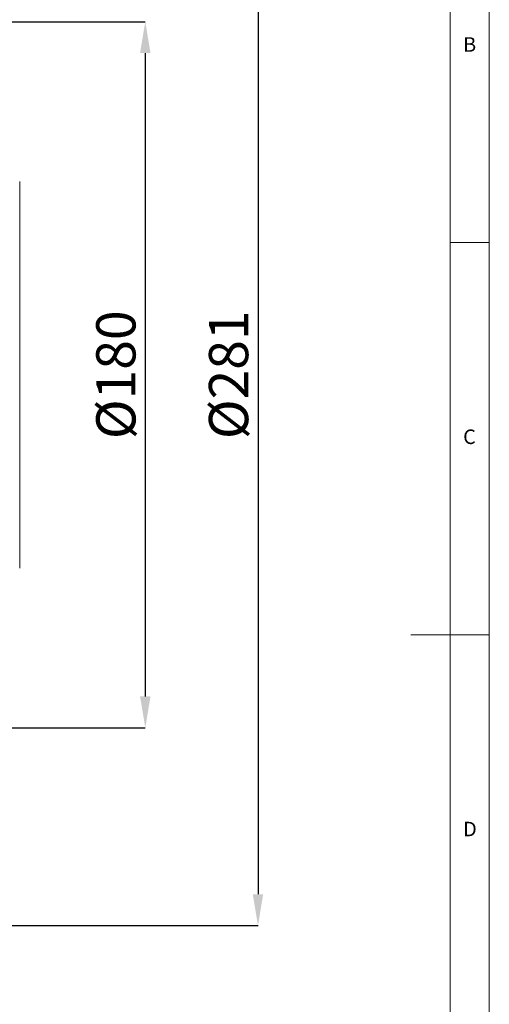
# Model space of a CAD drawing. Units: millimetres. Extents: x 5 to 415, y 5 to 292.
# Drawn here: x 355 to 415, y 101 to 227 of the extents above; entities that cross this region are included whole.
import ezdxf

# ---------------------------------------------------------------- set-up
doc = ezdxf.new("R2010")
doc.units = ezdxf.units.MM
doc.header["$PDSIZE"] = -1
doc.styles.add('SLDTEXTSTYLE0', font='TXT', dxfattribs={"width": 0.75})
doc.styles.add('SLDTEXTSTYLE1', font='TXT', dxfattribs={"width": 0.7})
doc.dimstyles.new('SLDDIMSTYLE1', dxfattribs={"dimtxt": 5, "dimasz": 4, "dimexe": 0, "dimexo": 0.0625, "dimgap": 1.25, "dimtad": 1, "dimdec": 0, "dimlfac": 2, "dimrnd": 1e-09, "dimzin": 12, "dimdsep": 46, "dimtxsty": 'SLDTEXTSTYLE1', "dimsah": 1, "dimcen": 0.09, "dimadec": 0, "dimazin": 3, "dimtfac": 1, "dimtdec": 0, "dimtofl": 0, "dimtmove": 0, "dimatfit": 3, "dimfxl": 0, "dimfrac": 2, "dimtolj": 1, "dimtzin": 12, "dimarcsym": 0})
doc.dimstyles.new('SLDDIMSTYLE2', dxfattribs={"dimtxt": 5, "dimasz": 4, "dimexe": 0, "dimexo": 0.0625, "dimgap": 1.25, "dimtad": 1, "dimlfac": 2, "dimrnd": 1e-09, "dimzin": 12, "dimdsep": 46, "dimtxsty": 'SLDTEXTSTYLE1', "dimsah": 1, "dimcen": 0.09, "dimadec": 0, "dimazin": 3, "dimtfac": 1, "dimtofl": 0, "dimtmove": 0, "dimatfit": 3, "dimfxl": 0, "dimfrac": 2, "dimtolj": 1, "dimtzin": 12, "dimarcsym": 0})

# ---------------------------------------------------------------- blocks, each defined once
blk = doc.blocks.new('_D')
at = {"color": 0, "linetype": 'Continuous', "lineweight": -2}
for p, q in [((284.98, 251.84), (385.53, 251.84)), ((385.53, 247.84), (385.53, 115.44)), ((284.98, 111.44), (385.53, 111.44))]:
    blk.add_line(p, q, dxfattribs=at)
at = {"color": 0, "linetype": 'Continuous'}
for points in [[(384.86, 247.84), (386.19, 247.84), (385.53, 251.84)], [(384.86, 115.44), (386.19, 115.44), (385.53, 111.44)]]:
    blk.add_solid(points, dxfattribs=at)
at = {"layer": 'Defpoints', "color": 0, "linetype": 'Continuous'}
for p in [(284.92, 251.84), (284.92, 111.44), (385.53, 111.44)]:
    blk.add_point(p, dxfattribs=at)
at = {"color": 0, "linetype": 'Continuous', "lineweight": 0, "insert": (379.28, 181.64), "char_height": 5, "attachment_point": 2, "rotation": 90, "style": 'SLDTEXTSTYLE1'}
blk.add_mtext('\\A1;%%c281', dxfattribs=at)
blk = doc.blocks.new('_D_1')
at = {"color": 0, "linetype": 'Continuous', "lineweight": -2}
for p, q in [((347.98, 226.64), (371.17, 226.64)), ((371.17, 222.64), (371.17, 140.64)), ((347.98, 136.64), (371.17, 136.64))]:
    blk.add_line(p, q, dxfattribs=at)
at = {"color": 0, "linetype": 'Continuous'}
for points in [[(370.5, 222.64), (371.83, 222.64), (371.17, 226.64)], [(370.5, 140.64), (371.83, 140.64), (371.17, 136.64)]]:
    blk.add_solid(points, dxfattribs=at)
at = {"layer": 'Defpoints', "color": 0, "linetype": 'Continuous'}
for p in [(347.92, 226.64), (347.92, 136.64), (371.17, 136.64)]:
    blk.add_point(p, dxfattribs=at)
at = {"color": 0, "linetype": 'Continuous', "lineweight": 0, "insert": (364.92, 181.64), "char_height": 5, "attachment_point": 2, "rotation": 90, "style": 'SLDTEXTSTYLE1'}
blk.add_mtext('\\A1;%%c180', dxfattribs=at)

msp = doc.modelspace()

# ---------------------------------------------------------------- linework, layer by layer
at = {"linetype": 'Continuous', "lineweight": 0}
for p, q in [((415, 5), (415, 292)), ((410, 287), (410, 60.25)), ((410, 198.5), (415, 198.5)), ((415, 148.5), (405, 148.5))]:
    msp.add_line(p, q, dxfattribs=at)
at = {"linetype": 'Continuous', "lineweight": 15}
msp.add_line((355.1658, 206.2745), (355.1658, 157.0084), dxfattribs=at)

# ---------------------------------------------------------------- texts
at = {"linetype": 'Continuous', "lineweight": 0, "char_height": 1.8521, "attachment_point": 1, "style": 'SLDTEXTSTYLE0'}
for s, insert in [('B', (411.6667, 224.668)), ('C', (411.6667, 174.668)), ('D', (411.6667, 124.668))]:
    msp.add_mtext(s, dxfattribs=dict(at, insert=insert))

# ---------------------------------------------------------------- dimensions: what is measured, and where the dimension line sits
at = {"linetype": 'Continuous', "lineweight": 0}
for base, p1, p2, dimstyle, picture, middle in [((385.5267, 111.4444), (284.9158, 251.8385), (284.9158, 111.4444), 'SLDDIMSTYLE1', '_D', (385.5267, 181.6414)), ((371.1658, 136.6414), (347.9158, 226.6414), (347.9158, 136.6414), 'SLDDIMSTYLE2', '_D_1', (371.1658, 181.6414))]:
    dim = msp.add_linear_dim(base=base, p1=p1, p2=p2, angle=90, text='%%c<>', dimstyle=dimstyle, dxfattribs=at)
    dim.commit()
    dim.dimension.update_dxf_attribs({"geometry": picture, "text_midpoint": middle, "dimtype": 160})

doc.saveas('drawing.dxf')
